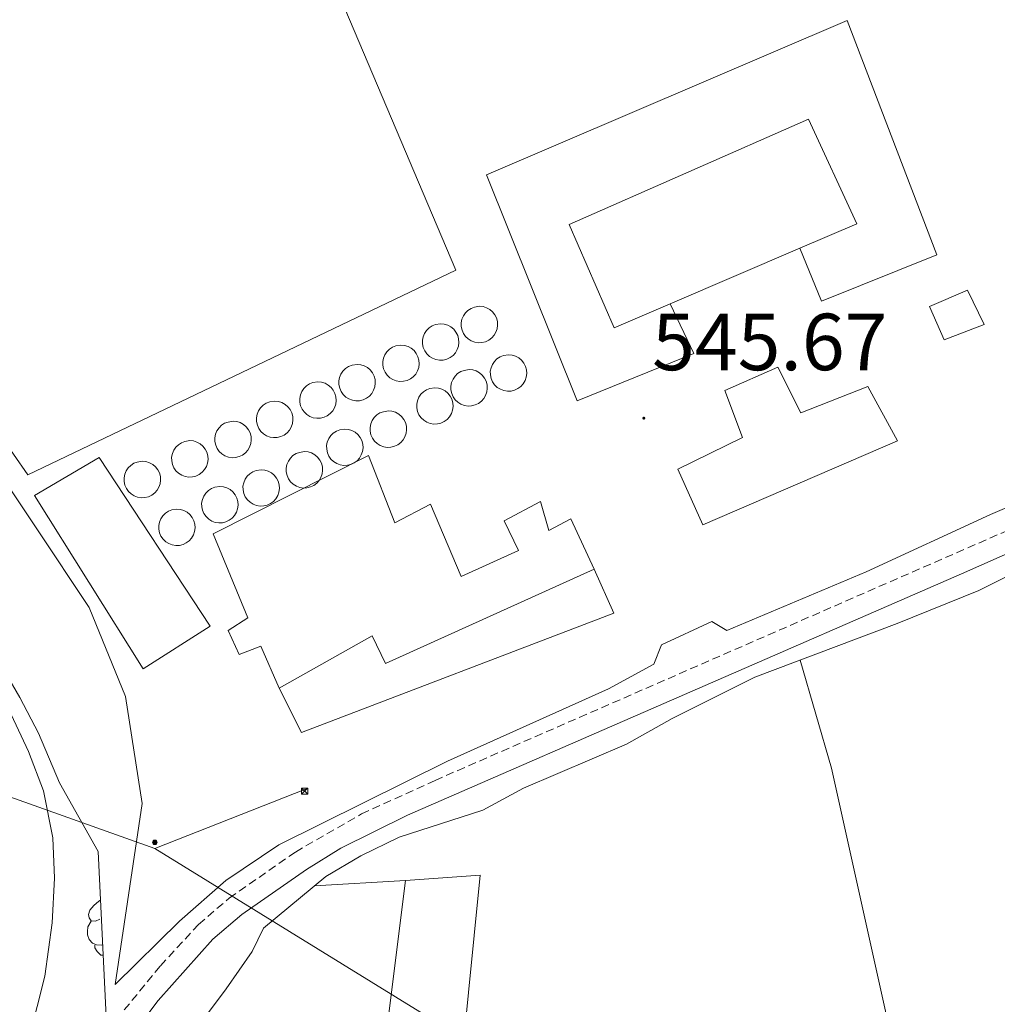
# Model space of a CAD drawing. Units: metres. Extents: x 552022 to 556501, y 4723609 to 4726614.
# Drawn here: x 554008 to 554130, y 4724664 to 4724786 of the extents above; entities that cross this region are included whole.
import ezdxf
from ezdxf.enums import TextEntityAlignment as Align

# ---------------------------------------------------------------- set-up
doc = ezdxf.new("R2010")
doc.units = ezdxf.units.M
doc.header["$MEASUREMENT"] = 0
doc.linetypes.add('TRAZOSX2', pattern=[1.5, 1, -0.5])
for name, color, linetype, lineweight in [('Carátula', 7, 'Continuous', 5), ('Level 15', 1, 'Continuous', 0), ('Level 16', 1, 'Continuous', 0), ('Level 20', 19, 'Continuous', 0), ('Level 21', 19, 'Continuous', 0), ('Level 32', 19, 'Continuous', 0), ('Level 35', 92, 'TRAZOSX2', 0), ('Level 36', 19, 'Continuous', 40), ('Level 41', 19, 'Continuous', 0), ('Level 5', 36, 'Continuous', 0), ('Level 52', 1, 'Continuous', 13), ('Level 7', 19, 'Continuous', 0)]:
    doc.layers.add(name, color=color, linetype=linetype, lineweight=lineweight)
doc.styles.add('Arial', font='ARIAL.TTF', dxfattribs={"height": 0.2})

# ---------------------------------------------------------------- blocks, each defined once
blk = doc.blocks.new('5PATER')
at = {"layer": 'Carátula', "linetype": 'Continuous', "lineweight": 5}
h = blk.add_hatch(color=250, dxfattribs=at)
edge = h.paths.add_edge_path()
edge.add_ellipse((0, 0), major_axis=(-1.33, -1.34), ratio=0.999422, start_angle=0, end_angle=360)
blk = doc.blocks.new('5TME')
at = {"layer": 'Carátula', "color": 250, "linetype": 'Continuous', "lineweight": 5}
for p, q in [((3.7, 3.8), (-3.7, -3.8)), ((-3.7, 3.7), (3.8, -3.8))]:
    blk.add_line(p, q, dxfattribs=at)
at = {"layer": 'Carátula', "color": 250, "linetype": 'Continuous', "lineweight": 5, "flags": 128}
blk.add_lwpolyline([(-3.7, -3.8), (3.8, -3.8), (3.8, 3.7), (-3.7, 3.7), (-3.7, -3.8)], dxfattribs=at)
blk = doc.blocks.new('5PELE')
at = {"layer": 'Carátula', "linetype": 'Continuous', "lineweight": 5}
h = blk.add_hatch(color=9, dxfattribs=at)
edge = h.paths.add_edge_path()
edge.add_arc((0, 0), 2.85, 359.999, 719.999)
at = {"layer": 'Carátula', "color": 252, "linetype": 'Continuous', "lineweight": 5}
blk.add_circle((0, 0, 0), 2.85, dxfattribs=at)

msp = doc.modelspace()

# ---------------------------------------------------------------- linework, layer by layer
at = {"layer": 'Level 15', "color": 5, "linetype": 'Continuous', "lineweight": 0}
for points in [[(554062.54, 4724754.94, 545.46), (554009.5, 4724729.58, 545.52), (554000.58, 4724742.38, 545.73), (553987.5, 4724785.1, 546.03), (554039.06, 4724810.3, 545.7), (554062.54, 4724754.94, 545.46)], [(554065.45, 4724750.47, 545.4), (554065.9, 4724750.43, 545.4), (554066.33, 4724750.3, 545.4), (554066.73, 4724750.08, 545.4), (554067.07, 4724749.79, 545.4), (554067.35, 4724749.43, 545.4), (554067.56, 4724749.03, 545.4), (554067.68, 4724748.6, 545.4), (554067.71, 4724748.15, 545.4), (554067.65, 4724747.7, 545.4), (554067.5, 4724747.27, 545.4), (554067.28, 4724746.88, 545.4), (554066.98, 4724746.55, 545.4), (554066.62, 4724746.28, 545.4), (554066.21, 4724746.09, 545.4), (554065.77, 4724745.98, 545.4), (554065.32, 4724745.96, 545.4), (554064.87, 4724746.03, 545.4), (554064.45, 4724746.19, 545.4), (554064.07, 4724746.43, 545.4), (554063.74, 4724746.74, 545.4), (554063.48, 4724747.11, 545.4), (554063.3, 4724747.52, 545.4), (554063.21, 4724747.97, 545.4), (554063.2, 4724748.42, 545.4), (554063.29, 4724748.86, 545.4), (554063.46, 4724749.28, 545.4), (554063.71, 4724749.65, 545.4), (554064.03, 4724749.97, 545.4), (554064.41, 4724750.22, 545.4), (554064.83, 4724750.38, 545.4), (554065.45, 4724750.47, 545.4)], [(554060.65, 4724748.31, 545.4), (554061.1, 4724748.27, 545.4), (554061.53, 4724748.14, 545.4), (554061.93, 4724747.92, 545.4), (554062.27, 4724747.63, 545.4), (554062.55, 4724747.27, 545.4), (554062.76, 4724746.87, 545.4), (554062.88, 4724746.44, 545.4), (554062.91, 4724745.99, 545.4), (554062.85, 4724745.54, 545.4), (554062.7, 4724745.11, 545.4), (554062.48, 4724744.72, 545.4), (554062.18, 4724744.39, 545.4), (554061.82, 4724744.12, 545.4), (554061.41, 4724743.93, 545.4), (554060.97, 4724743.82, 545.4), (554060.52, 4724743.8, 545.4), (554060.07, 4724743.87, 545.4), (554059.65, 4724744.03, 545.4), (554059.27, 4724744.27, 545.4), (554058.94, 4724744.58, 545.4), (554058.68, 4724744.95, 545.4), (554058.5, 4724745.36, 545.4), (554058.41, 4724745.81, 545.4), (554058.4, 4724746.26, 545.4), (554058.49, 4724746.7, 545.4), (554058.66, 4724747.12, 545.4), (554058.91, 4724747.49, 545.4), (554059.23, 4724747.81, 545.4), (554059.61, 4724748.06, 545.4), (554060.03, 4724748.22, 545.4), (554060.65, 4724748.31, 545.4)], [(554055.73, 4724745.67, 545.4), (554056.18, 4724745.63, 545.4), (554056.61, 4724745.5, 545.4), (554057.01, 4724745.28, 545.4), (554057.35, 4724744.99, 545.4), (554057.63, 4724744.63, 545.4), (554057.84, 4724744.23, 545.4), (554057.96, 4724743.8, 545.4), (554057.99, 4724743.35, 545.4), (554057.93, 4724742.9, 545.4), (554057.78, 4724742.47, 545.4), (554057.56, 4724742.08, 545.4), (554057.26, 4724741.75, 545.4), (554056.9, 4724741.48, 545.4), (554056.49, 4724741.29, 545.4), (554056.05, 4724741.18, 545.4), (554055.6, 4724741.16, 545.4), (554055.15, 4724741.23, 545.4), (554054.73, 4724741.39, 545.4), (554054.35, 4724741.63, 545.4), (554054.02, 4724741.94, 545.4), (554053.76, 4724742.31, 545.4), (554053.58, 4724742.72, 545.4), (554053.49, 4724743.17, 545.4), (554053.48, 4724743.62, 545.4), (554053.57, 4724744.06, 545.4), (554053.74, 4724744.48, 545.4), (554053.99, 4724744.85, 545.4), (554054.31, 4724745.17, 545.4), (554054.69, 4724745.42, 545.4), (554055.11, 4724745.58, 545.4), (554055.73, 4724745.67, 545.4)], [(554069.05, 4724744.47, 545.4), (554069.5, 4724744.43, 545.4), (554069.93, 4724744.3, 545.4), (554070.33, 4724744.08, 545.4), (554070.67, 4724743.79, 545.4), (554070.95, 4724743.43, 545.4), (554071.16, 4724743.03, 545.4), (554071.28, 4724742.6, 545.4), (554071.31, 4724742.15, 545.4), (554071.25, 4724741.7, 545.4), (554071.1, 4724741.27, 545.4), (554070.88, 4724740.88, 545.4), (554070.58, 4724740.55, 545.4), (554070.22, 4724740.28, 545.4), (554069.81, 4724740.09, 545.4), (554069.37, 4724739.98, 545.4), (554068.92, 4724739.96, 545.4), (554068.47, 4724740.03, 545.4), (554068.05, 4724740.19, 545.4), (554067.67, 4724740.43, 545.4), (554067.34, 4724740.74, 545.4), (554067.08, 4724741.11, 545.4), (554066.9, 4724741.52, 545.4), (554066.81, 4724741.97, 545.4), (554066.8, 4724742.42, 545.4), (554066.89, 4724742.86, 545.4), (554067.06, 4724743.28, 545.4), (554067.31, 4724743.65, 545.4), (554067.63, 4724743.97, 545.4), (554068.01, 4724744.22, 545.4), (554068.43, 4724744.38, 545.4), (554069.05, 4724744.47, 545.4)], [(554050.29, 4724743.27, 545.4), (554050.74, 4724743.23, 545.4), (554051.17, 4724743.1, 545.4), (554051.57, 4724742.88, 545.4), (554051.91, 4724742.59, 545.4), (554052.19, 4724742.23, 545.4), (554052.4, 4724741.83, 545.4), (554052.52, 4724741.4, 545.4), (554052.55, 4724740.95, 545.4), (554052.49, 4724740.5, 545.4), (554052.34, 4724740.07, 545.4), (554052.12, 4724739.68, 545.4), (554051.82, 4724739.35, 545.4), (554051.45, 4724739.08, 545.4), (554051.05, 4724738.89, 545.4), (554050.61, 4724738.78, 545.4), (554050.16, 4724738.76, 545.4), (554049.71, 4724738.83, 545.4), (554049.29, 4724738.99, 545.4), (554048.91, 4724739.23, 545.4), (554048.58, 4724739.54, 545.4), (554048.32, 4724739.91, 545.4), (554048.14, 4724740.32, 545.4), (554048.05, 4724740.77, 545.4), (554048.04, 4724741.22, 545.4), (554048.13, 4724741.66, 545.4), (554048.3, 4724742.08, 545.4), (554048.55, 4724742.45, 545.4), (554048.87, 4724742.77, 545.4), (554049.25, 4724743.02, 545.4), (554049.67, 4724743.18, 545.4), (554050.29, 4724743.27, 545.4)], [(554064.17, 4724742.63, 545.4), (554064.62, 4724742.59, 545.4), (554065.05, 4724742.46, 545.4), (554065.45, 4724742.24, 545.4), (554065.79, 4724741.95, 545.4), (554066.07, 4724741.59, 545.4), (554066.28, 4724741.19, 545.4), (554066.4, 4724740.76, 545.4), (554066.43, 4724740.31, 545.4), (554066.37, 4724739.86, 545.4), (554066.22, 4724739.43, 545.4), (554066, 4724739.04, 545.4), (554065.7, 4724738.71, 545.4), (554065.34, 4724738.44, 545.4), (554064.93, 4724738.25, 545.4), (554064.49, 4724738.14, 545.4), (554064.04, 4724738.12, 545.4), (554063.59, 4724738.19, 545.4), (554063.17, 4724738.35, 545.4), (554062.79, 4724738.59, 545.4), (554062.46, 4724738.9, 545.4), (554062.2, 4724739.27, 545.4), (554062.02, 4724739.68, 545.4), (554061.93, 4724740.13, 545.4), (554061.92, 4724740.58, 545.4), (554062.01, 4724741.02, 545.4), (554062.18, 4724741.44, 545.4), (554062.43, 4724741.81, 545.4), (554062.75, 4724742.13, 545.4), (554063.13, 4724742.38, 545.4), (554063.55, 4724742.54, 545.4), (554064.17, 4724742.63, 545.4)], [(554045.45, 4724741.11, 545.4), (554045.9, 4724741.07, 545.4), (554046.33, 4724740.94, 545.4), (554046.73, 4724740.72, 545.4), (554047.07, 4724740.43, 545.4), (554047.35, 4724740.07, 545.4), (554047.56, 4724739.67, 545.4), (554047.68, 4724739.24, 545.4), (554047.71, 4724738.79, 545.4), (554047.65, 4724738.34, 545.4), (554047.5, 4724737.91, 545.4), (554047.28, 4724737.52, 545.4), (554046.98, 4724737.19, 545.4), (554046.61, 4724736.92, 545.4), (554046.21, 4724736.73, 545.4), (554045.77, 4724736.62, 545.4), (554045.32, 4724736.6, 545.4), (554044.87, 4724736.67, 545.4), (554044.45, 4724736.83, 545.4), (554044.07, 4724737.07, 545.4), (554043.74, 4724737.38, 545.4), (554043.48, 4724737.75, 545.4), (554043.3, 4724738.16, 545.4), (554043.21, 4724738.61, 545.4), (554043.2, 4724739.06, 545.4), (554043.29, 4724739.5, 545.4), (554043.46, 4724739.92, 545.4), (554043.71, 4724740.29, 545.4), (554044.03, 4724740.61, 545.4), (554044.41, 4724740.86, 545.4), (554044.83, 4724741.02, 545.4), (554045.45, 4724741.11, 545.4)], [(554059.93, 4724740.39, 545.4), (554060.38, 4724740.35, 545.4), (554060.81, 4724740.22, 545.4), (554061.21, 4724740, 545.4), (554061.55, 4724739.71, 545.4), (554061.83, 4724739.35, 545.4), (554062.04, 4724738.95, 545.4), (554062.16, 4724738.52, 545.4), (554062.19, 4724738.07, 545.4), (554062.13, 4724737.62, 545.4), (554061.98, 4724737.19, 545.4), (554061.76, 4724736.8, 545.4), (554061.46, 4724736.47, 545.4), (554061.1, 4724736.2, 545.4), (554060.69, 4724736.01, 545.4), (554060.25, 4724735.9, 545.4), (554059.8, 4724735.88, 545.4), (554059.35, 4724735.95, 545.4), (554058.93, 4724736.11, 545.4), (554058.55, 4724736.35, 545.4), (554058.22, 4724736.66, 545.4), (554057.96, 4724737.03, 545.4), (554057.78, 4724737.44, 545.4), (554057.69, 4724737.89, 545.4), (554057.68, 4724738.34, 545.4), (554057.77, 4724738.78, 545.4), (554057.94, 4724739.2, 545.4), (554058.19, 4724739.57, 545.4), (554058.51, 4724739.89, 545.4), (554058.89, 4724740.14, 545.4), (554059.31, 4724740.3, 545.4), (554059.93, 4724740.39, 545.4)], [(554040.09, 4724738.71, 545.4), (554040.54, 4724738.67, 545.4), (554040.97, 4724738.54, 545.4), (554041.37, 4724738.32, 545.4), (554041.71, 4724738.03, 545.4), (554041.99, 4724737.67, 545.4), (554042.2, 4724737.27, 545.4), (554042.32, 4724736.84, 545.4), (554042.35, 4724736.39, 545.4), (554042.29, 4724735.94, 545.4), (554042.14, 4724735.51, 545.4), (554041.92, 4724735.12, 545.4), (554041.62, 4724734.79, 545.4), (554041.25, 4724734.52, 545.4), (554040.85, 4724734.33, 545.4), (554040.41, 4724734.22, 545.4), (554039.96, 4724734.2, 545.4), (554039.51, 4724734.27, 545.4), (554039.09, 4724734.43, 545.4), (554038.71, 4724734.67, 545.4), (554038.38, 4724734.98, 545.4), (554038.12, 4724735.35, 545.4), (554037.94, 4724735.76, 545.4), (554037.85, 4724736.21, 545.4), (554037.84, 4724736.66, 545.4), (554037.93, 4724737.1, 545.4), (554038.1, 4724737.52, 545.4), (554038.35, 4724737.89, 545.4), (554038.67, 4724738.21, 545.4), (554039.05, 4724738.46, 545.4), (554039.47, 4724738.62, 545.4), (554040.09, 4724738.71, 545.4)], [(554054.17, 4724737.51, 545.4), (554054.62, 4724737.47, 545.4), (554055.05, 4724737.34, 545.4), (554055.45, 4724737.12, 545.4), (554055.79, 4724736.83, 545.4), (554056.07, 4724736.47, 545.4), (554056.28, 4724736.07, 545.4), (554056.4, 4724735.64, 545.4), (554056.43, 4724735.19, 545.4), (554056.37, 4724734.74, 545.4), (554056.22, 4724734.31, 545.4), (554056, 4724733.92, 545.4), (554055.7, 4724733.59, 545.4), (554055.33, 4724733.32, 545.4), (554054.93, 4724733.13, 545.4), (554054.49, 4724733.02, 545.4), (554054.04, 4724733, 545.4), (554053.59, 4724733.07, 545.4), (554053.17, 4724733.23, 545.4), (554052.79, 4724733.47, 545.4), (554052.46, 4724733.78, 545.4), (554052.2, 4724734.15, 545.4), (554052.02, 4724734.56, 545.4), (554051.93, 4724735.01, 545.4), (554051.92, 4724735.46, 545.4), (554052.01, 4724735.9, 545.4), (554052.18, 4724736.32, 545.4), (554052.43, 4724736.69, 545.4), (554052.75, 4724737.01, 545.4), (554053.13, 4724737.26, 545.4), (554053.55, 4724737.42, 545.4), (554054.17, 4724737.51, 545.4)], [(554034.93, 4724736.23, 545.4), (554035.38, 4724736.19, 545.4), (554035.81, 4724736.06, 545.4), (554036.21, 4724735.84, 545.4), (554036.55, 4724735.55, 545.4), (554036.83, 4724735.19, 545.4), (554037.04, 4724734.79, 545.4), (554037.16, 4724734.36, 545.4), (554037.19, 4724733.91, 545.4), (554037.13, 4724733.46, 545.4), (554036.98, 4724733.03, 545.4), (554036.76, 4724732.64, 545.4), (554036.46, 4724732.31, 545.4), (554036.09, 4724732.04, 545.4), (554035.69, 4724731.85, 545.4), (554035.25, 4724731.74, 545.4), (554034.8, 4724731.72, 545.4), (554034.35, 4724731.79, 545.4), (554033.93, 4724731.95, 545.4), (554033.55, 4724732.19, 545.4), (554033.22, 4724732.5, 545.4), (554032.96, 4724732.87, 545.4), (554032.78, 4724733.28, 545.4), (554032.69, 4724733.73, 545.4), (554032.68, 4724734.18, 545.4), (554032.77, 4724734.62, 545.4), (554032.94, 4724735.04, 545.4), (554033.19, 4724735.41, 545.4), (554033.51, 4724735.73, 545.4), (554033.89, 4724735.98, 545.4), (554034.31, 4724736.14, 545.4), (554034.93, 4724736.23, 545.4)], [(554048.77, 4724735.27, 545.4), (554049.22, 4724735.23, 545.4), (554049.65, 4724735.1, 545.4), (554050.05, 4724734.88, 545.4), (554050.39, 4724734.59, 545.4), (554050.67, 4724734.23, 545.4), (554050.88, 4724733.83, 545.4), (554051, 4724733.4, 545.4), (554051.03, 4724732.95, 545.4), (554050.97, 4724732.5, 545.4), (554050.82, 4724732.07, 545.4), (554050.6, 4724731.68, 545.4), (554050.3, 4724731.35, 545.4), (554049.93, 4724731.08, 545.4), (554049.53, 4724730.89, 545.4), (554049.09, 4724730.78, 545.4), (554048.64, 4724730.76, 545.4), (554048.19, 4724730.83, 545.4), (554047.77, 4724730.99, 545.4), (554047.39, 4724731.23, 545.4), (554047.06, 4724731.54, 545.4), (554046.8, 4724731.91, 545.4), (554046.62, 4724732.32, 545.4), (554046.53, 4724732.77, 545.4), (554046.52, 4724733.22, 545.4), (554046.61, 4724733.66, 545.4), (554046.78, 4724734.08, 545.4), (554047.03, 4724734.45, 545.4), (554047.35, 4724734.77, 545.4), (554047.73, 4724735.02, 545.4), (554048.15, 4724735.18, 545.4), (554048.77, 4724735.27, 545.4)], [(554029.57, 4724733.83, 545.4), (554030.02, 4724733.79, 545.4), (554030.45, 4724733.66, 545.4), (554030.85, 4724733.44, 545.4), (554031.19, 4724733.15, 545.4), (554031.47, 4724732.79, 545.4), (554031.68, 4724732.39, 545.4), (554031.8, 4724731.96, 545.4), (554031.83, 4724731.51, 545.4), (554031.77, 4724731.06, 545.4), (554031.62, 4724730.63, 545.4), (554031.4, 4724730.24, 545.4), (554031.1, 4724729.91, 545.4), (554030.73, 4724729.64, 545.4), (554030.33, 4724729.45, 545.4), (554029.89, 4724729.34, 545.4), (554029.44, 4724729.32, 545.4), (554028.99, 4724729.39, 545.4), (554028.57, 4724729.55, 545.4), (554028.19, 4724729.79, 545.4), (554027.86, 4724730.1, 545.4), (554027.6, 4724730.47, 545.4), (554027.42, 4724730.88, 545.4), (554027.33, 4724731.33, 545.4), (554027.32, 4724731.78, 545.4), (554027.41, 4724732.22, 545.4), (554027.58, 4724732.64, 545.4), (554027.83, 4724733.01, 545.4), (554028.15, 4724733.33, 545.4), (554028.53, 4724733.58, 545.4), (554028.95, 4724733.74, 545.4), (554029.57, 4724733.83, 545.4)], [(554043.77, 4724732.47, 545.4), (554044.22, 4724732.43, 545.4), (554044.65, 4724732.3, 545.4), (554045.05, 4724732.08, 545.4), (554045.39, 4724731.79, 545.4), (554045.67, 4724731.43, 545.4), (554045.88, 4724731.03, 545.4), (554046, 4724730.6, 545.4), (554046.03, 4724730.15, 545.4), (554045.97, 4724729.7, 545.4), (554045.82, 4724729.27, 545.4), (554045.6, 4724728.88, 545.4), (554045.3, 4724728.55, 545.4), (554044.93, 4724728.28, 545.4), (554044.53, 4724728.09, 545.4), (554044.09, 4724727.98, 545.4), (554043.64, 4724727.96, 545.4), (554043.19, 4724728.03, 545.4), (554042.77, 4724728.19, 545.4), (554042.39, 4724728.43, 545.4), (554042.06, 4724728.74, 545.4), (554041.8, 4724729.11, 545.4), (554041.62, 4724729.52, 545.4), (554041.53, 4724729.97, 545.4), (554041.52, 4724730.42, 545.4), (554041.61, 4724730.86, 545.4), (554041.78, 4724731.28, 545.4), (554042.03, 4724731.65, 545.4), (554042.35, 4724731.97, 545.4), (554042.73, 4724732.22, 545.4), (554043.15, 4724732.38, 545.4), (554043.77, 4724732.47, 545.4)], [(554023.69, 4724731.27, 545.49), (554024.14, 4724731.23, 545.49), (554024.57, 4724731.1, 545.49), (554024.97, 4724730.88, 545.49), (554025.31, 4724730.59, 545.49), (554025.59, 4724730.23, 545.49), (554025.8, 4724729.83, 545.49), (554025.92, 4724729.4, 545.49), (554025.95, 4724728.95, 545.49), (554025.89, 4724728.5, 545.49), (554025.74, 4724728.07, 545.49), (554025.52, 4724727.68, 545.49), (554025.22, 4724727.35, 545.49), (554024.85, 4724727.08, 545.49), (554024.45, 4724726.89, 545.49), (554024.01, 4724726.78, 545.49), (554023.56, 4724726.76, 545.49), (554023.11, 4724726.83, 545.49), (554022.69, 4724726.99, 545.49), (554022.31, 4724727.23, 545.49), (554021.98, 4724727.54, 545.49), (554021.72, 4724727.91, 545.49), (554021.54, 4724728.32, 545.49), (554021.45, 4724728.77, 545.49), (554021.44, 4724729.22, 545.49), (554021.53, 4724729.66, 545.49), (554021.7, 4724730.08, 545.49), (554021.95, 4724730.45, 545.49), (554022.27, 4724730.77, 545.49), (554022.65, 4724731.02, 545.49), (554023.07, 4724731.18, 545.49), (554023.69, 4724731.27, 545.49)], [(554038.41, 4724730.23, 545.4), (554038.86, 4724730.19, 545.4), (554039.29, 4724730.06, 545.4), (554039.69, 4724729.84, 545.4), (554040.03, 4724729.55, 545.4), (554040.31, 4724729.19, 545.4), (554040.52, 4724728.79, 545.4), (554040.64, 4724728.36, 545.4), (554040.67, 4724727.91, 545.4), (554040.61, 4724727.46, 545.4), (554040.46, 4724727.03, 545.4), (554040.24, 4724726.64, 545.4), (554039.94, 4724726.31, 545.4), (554039.57, 4724726.04, 545.4), (554039.17, 4724725.85, 545.4), (554038.73, 4724725.74, 545.4), (554038.28, 4724725.72, 545.4), (554037.83, 4724725.79, 545.4), (554037.41, 4724725.95, 545.4), (554037.03, 4724726.19, 545.4), (554036.7, 4724726.5, 545.4), (554036.44, 4724726.87, 545.4), (554036.26, 4724727.28, 545.4), (554036.17, 4724727.73, 545.4), (554036.16, 4724728.18, 545.4), (554036.25, 4724728.62, 545.4), (554036.42, 4724729.04, 545.4), (554036.67, 4724729.41, 545.4), (554036.99, 4724729.73, 545.4), (554037.37, 4724729.98, 545.4), (554037.79, 4724730.14, 545.4), (554038.41, 4724730.23, 545.4)], [(554033.29, 4724728.15, 545.4), (554033.74, 4724728.11, 545.4), (554034.17, 4724727.98, 545.4), (554034.57, 4724727.76, 545.4), (554034.91, 4724727.47, 545.4), (554035.19, 4724727.11, 545.4), (554035.4, 4724726.71, 545.4), (554035.52, 4724726.28, 545.4), (554035.55, 4724725.83, 545.4), (554035.49, 4724725.38, 545.4), (554035.34, 4724724.95, 545.4), (554035.12, 4724724.56, 545.4), (554034.82, 4724724.23, 545.4), (554034.45, 4724723.96, 545.4), (554034.05, 4724723.77, 545.4), (554033.61, 4724723.66, 545.4), (554033.16, 4724723.64, 545.4), (554032.71, 4724723.71, 545.4), (554032.29, 4724723.87, 545.4), (554031.91, 4724724.11, 545.4), (554031.58, 4724724.42, 545.4), (554031.32, 4724724.79, 545.4), (554031.14, 4724725.2, 545.4), (554031.05, 4724725.65, 545.4), (554031.04, 4724726.1, 545.4), (554031.13, 4724726.54, 545.4), (554031.3, 4724726.96, 545.4), (554031.55, 4724727.33, 545.4), (554031.87, 4724727.65, 545.4), (554032.25, 4724727.9, 545.4), (554032.67, 4724728.06, 545.4), (554033.29, 4724728.15, 545.4)], [(554027.97, 4724725.35, 545.4), (554028.42, 4724725.31, 545.4), (554028.85, 4724725.18, 545.4), (554029.25, 4724724.96, 545.4), (554029.59, 4724724.67, 545.4), (554029.87, 4724724.31, 545.4), (554030.08, 4724723.91, 545.4), (554030.2, 4724723.48, 545.4), (554030.23, 4724723.03, 545.4), (554030.17, 4724722.58, 545.4), (554030.02, 4724722.15, 545.4), (554029.8, 4724721.76, 545.4), (554029.5, 4724721.43, 545.4), (554029.13, 4724721.16, 545.4), (554028.73, 4724720.97, 545.4), (554028.29, 4724720.86, 545.4), (554027.84, 4724720.84, 545.4), (554027.39, 4724720.91, 545.4), (554026.97, 4724721.07, 545.4), (554026.59, 4724721.31, 545.4), (554026.26, 4724721.62, 545.4), (554026, 4724721.99, 545.4), (554025.82, 4724722.4, 545.4), (554025.73, 4724722.85, 545.4), (554025.72, 4724723.3, 545.4), (554025.81, 4724723.74, 545.4), (554025.98, 4724724.16, 545.4), (554026.23, 4724724.53, 545.4), (554026.55, 4724724.85, 545.4), (554026.93, 4724725.1, 545.4), (554027.35, 4724725.26, 545.4), (554027.97, 4724725.35, 545.4)]]:
    msp.add_polyline3d(points, dxfattribs=at)
at = {"layer": 'Level 15', "linetype": 'Continuous', "lineweight": 13}
for points in [[(554112.22, 4724760.7, 549.64), (554105.14, 4724757.66, 549.63), (554089.09, 4724750.79, 549.62), (554082.14, 4724747.82, 549.61), (554076.58, 4724760.62, 549.61), (554106.22, 4724773.66, 549.67), (554112.22, 4724760.7, 549.64)], [(554123.02, 4724746.3, 548.56), (554121.22, 4724750.46, 548.47), (554125.94, 4724752.46, 548.47), (554127.98, 4724748.22, 548.47), (554123.02, 4724746.3, 548.56)], [(554093.14, 4724723.42, 548.74), (554090.02, 4724730.3, 548.71), (554098.06, 4724734.22, 548.74), (554095.86, 4724740.06, 548.74), (554102.42, 4724742.94, 548.74), (554105.26, 4724737.26, 548.74), (554113.58, 4724740.54, 548.74), (554117.26, 4724733.82, 548.74), (554093.14, 4724723.42, 548.74)], [(554053.82, 4724706.22, 549.85), (554052.18, 4724709.66, 550.57), (554040.66, 4724703.18, 547.42), (554038.38, 4724708.38, 548.71), (554035.7, 4724707.34, 547.54), (554034.34, 4724710.3, 547.48), (554036.78, 4724711.9, 548.17), (554032.46, 4724722.3, 549.13), (554051.7, 4724731.98, 549.16), (554054.98, 4724723.66, 547.81), (554059.38, 4724725.98, 547.78), (554063.18, 4724717.02, 550.03), (554070.3, 4724720.22, 549.79), (554068.5, 4724723.9, 547.9), (554073.02, 4724726.3, 547.9), (554074.06, 4724722.7, 549.67), (554076.78, 4724724.14, 549.7), (554079.66, 4724717.9, 549.76), (554053.82, 4724706.22, 549.85)], [(554032.1, 4724710.86, 547.54), (554023.78, 4724705.58, 549.73), (554010.34, 4724727.02, 549.43), (554018.34, 4724731.74, 548.05), (554032.1, 4724710.86, 547.54)]]:
    msp.add_polyline3d(points, dxfattribs=at)
at = {"layer": 'Level 16', "color": 1, "linetype": 'Continuous', "lineweight": 13, "ltscale": 0.5}
msp.add_polyline3d([(554089.09, 4724750.79, 546.67), (554092.02, 4724744.62, 546.64), (554077.58, 4724738.78, 546.94), (554066.34, 4724766.78, 546.85), (554111.02, 4724785.9, 546.31), (554122.14, 4724756.86, 546.37), (554107.82, 4724751.1, 546.58), (554105.14, 4724757.66, 546.64)], dxfattribs=at)
at = {"layer": 'Level 20', "color": 19, "linetype": 'Continuous', "lineweight": 0, "ltscale": 0.5}
for points in [[(554161.5, 4724738.62, 546.04), (554128.78, 4724724.7, 546.13), (554113.38, 4724717.58, 546.16), (554096.1, 4724710.3, 546.31), (554094.26, 4724711.42, 546.31), (554088.02, 4724708.54, 546.34), (554087.06, 4724706.14, 546.34), (554081.46, 4724703.1, 546.31), (554061.5, 4724694.14, 546.4), (554040.62, 4724683.74, 546.61), (554034.02, 4724679.34, 546.7), (554028.3, 4724674.3, 546.76), (554020.34, 4724666.46, 546.82), (554023.66, 4724688.86, 546.97), (554021.62, 4724702.14, 546.97), (554017.1, 4724713.18, 547.06), (553997.62, 4724742.38, 547.21), (553983.26, 4724788.46, 547.15)], [(554079.66, 4724717.9, 549.76), (554082.1, 4724712.46, 548.38), (554043.42, 4724697.66, 548.29), (554040.66, 4724703.18, 547.42)]]:
    msp.add_polyline3d(points, dxfattribs=at)
at = {"layer": 'Level 21', "color": 19, "linetype": 'TRAZOSX2', "lineweight": 0}
msp.add_polyline3d([(553930.64, 4724614.88, 547.78), (553962.05, 4724613.37, 547.66), (553978.26, 4724613.66, 547.56), (553986.74, 4724622.54, 547.47), (554001.98, 4724634.86, 547.38), (554005.12, 4724638.75, 547.36), (554016.86, 4724657.08, 547.28), (554020.5, 4724662.14, 547.23), (554025.94, 4724668.78, 547.23), (554030.66, 4724673.9, 547.17), (554034.45, 4724677.16, 547.15), (554042.66, 4724682.87, 547.06), (554050.86, 4724687.58, 546.87), (554059.96, 4724691.74, 546.84), (554146.37, 4724729.46, 546.1), (554166.82, 4724738.54, 545.67), (554167.85, 4724736.22, 545.67)], dxfattribs=at)
at = {"layer": 'Level 21', "color": 19, "linetype": 'Continuous', "lineweight": 0}
msp.add_polyline3d([(554167.85, 4724736.22, 545.67), (554125.18, 4724717.35, 546.45), (554056.55, 4724687.43, 546.85), (554048.29, 4724683.33, 546.95), (554044.02, 4724680.72, 547.06), (554036.01, 4724675.14, 547.15), (554032.42, 4724672.07, 547.17), (554025.64, 4724664.49, 547.23), (554018.96, 4724655.65, 547.28), (554007.18, 4724637.26, 547.36), (554003.78, 4724633.05, 547.38), (554000.25, 4724629.93, 547.4), (553992.18, 4724623.99, 547.44), (553988.46, 4724620.66, 547.47), (553984.94, 4724613.78, 547.66)], dxfattribs=at)
at = {"layer": 'Level 32', "color": 6, "linetype": 'Continuous', "lineweight": 0, "ltscale": 0.5}
for points in [[(553680.61, 4724779.28, 547.56), (553793.03, 4724749.12, 547.07), (553940.14, 4724713.62, 546.32), (554025.24, 4724683.3, 546.23)], [(554025.24, 4724683.3, 546.23), (554043.89, 4724690.67, 546.79)], [(554025.24, 4724683.3, 546.23), (554165.3, 4724596.98, 547.16), (554304.4, 4724490.47, 568.84)]]:
    msp.add_polyline3d(points, dxfattribs=at)
at = {"layer": 'Level 35', "color": 92, "linetype": 'Continuous', "lineweight": 0, "ltscale": 0.5}
msp.add_polyline3d([(553999.73, 4724717.12, 549.66), (554008.5, 4724702, 549.69), (554010.82, 4724697.58, 549.69), (554013.42, 4724691.42, 549.69), (554018.22, 4724682.94, 549.69), (554019.22, 4724662.49, 549.72)], dxfattribs=at)
at = {"layer": 'Level 36', "color": 92, "linetype": 'Continuous', "lineweight": 0}
for points in [[(554030.59, 4724620, 546.45), (554018.14, 4724621.34, 546.4), (554020.74, 4724641.9, 546.49), (554023.98, 4724652.46, 546.46), (554034.06, 4724665.9, 546.49), (554037.3, 4724670.54, 546.52), (554038.7, 4724673.42, 546.61), (554046.42, 4724679.82, 546.64), (554050.74, 4724682.38, 546.4), (554055.5, 4724684.7, 546.4), (554065.86, 4724688.06, 546.4), (554070.9, 4724690.78, 546.43), (554083.66, 4724696.22, 546.4), (554089.34, 4724699.42, 546.28), (554099.58, 4724704.54, 546.16), (554117.22, 4724711.18, 545.74), (554127.34, 4724715.26, 545.74), (554143.7, 4724723.42, 545.71)], [(554124.16, 4724629.23, 546.24), (554116.5, 4724659.82, 546.34), (554109.06, 4724693.26, 546.19), (554105.2, 4724706.65, 546.02)], [(554061.79, 4724623.53, 546.34), (554063.34, 4724657.98, 546.49), (554065.54, 4724679.98, 546.64), (554056.3, 4724679.34, 546.57)], [(554045.04, 4724678.67, 546.63), (554056.3, 4724679.34, 546.57), (554049.21, 4724622.62, 546.39)], [(554018.42, 4724674.56, 0.01), (554017.89, 4724674.29, 0.01), (554017.36, 4724674.35, 0.01), (554017.1, 4724674.72, 0.01), (554017.04, 4724675.14, 0.01), (554017.2, 4724675.66, 0.01), (554017.68, 4724676.26, 0.01), (554018.32, 4724676.79, 0.01), (554018.51, 4724676.91, 0.01)], [(554018.78, 4724671.39, 0.01), (554018.58, 4724671.32, 0.01), (554018, 4724671.38, 0.01), (554017.52, 4724671.59, 0.01), (554017.1, 4724672.01, 0.01), (554016.88, 4724672.6, 0.01), (554016.88, 4724673.02, 0.01), (554016.94, 4724673.6, 0.01), (554017.36, 4724674.29, 0.01)], [(554018.85, 4724670.1, 0.01), (554018.53, 4724670.1, 0.01), (554018.11, 4724670.53, 0.01), (554017.79, 4724671, 0.01), (554017.79, 4724671.32, 0.01)]]:
    msp.add_polyline3d(points, dxfattribs=at)
at = {"layer": 'Level 5', "color": 36, "linetype": 'Continuous', "lineweight": 0}
msp.add_polyline3d([(554008.82, 4724656.38, 545.01), (554011.62, 4724667.5, 545.01), (554012.5, 4724674.1, 545.01), (554012.79, 4724679.62, 545.01), (554012.62, 4724684.62, 545.01), (554011.46, 4724690.46, 545.01), (554009.58, 4724695.34, 545.01), (554004.02, 4724707.13, 545.01)], dxfattribs=at)
at = {"layer": 'Level 52', "color": 5, "linetype": 'Continuous', "lineweight": 0}
for points in [[(554062.54, 4724754.94, 545.46), (554009.5, 4724729.58, 545.52), (554000.58, 4724742.38, 545.73), (553987.5, 4724785.1, 546.03), (554039.06, 4724810.3, 545.7), (554062.54, 4724754.94, 545.46)], [(554065.45, 4724750.47, 545.4), (554065.9, 4724750.43, 545.4), (554066.33, 4724750.3, 545.4), (554066.73, 4724750.08, 545.4), (554067.07, 4724749.79, 545.4), (554067.35, 4724749.43, 545.4), (554067.56, 4724749.03, 545.4), (554067.68, 4724748.6, 545.4), (554067.71, 4724748.15, 545.4), (554067.65, 4724747.7, 545.4), (554067.5, 4724747.27, 545.4), (554067.28, 4724746.88, 545.4), (554066.98, 4724746.55, 545.4), (554066.62, 4724746.28, 545.4), (554066.21, 4724746.09, 545.4), (554065.77, 4724745.98, 545.4), (554065.32, 4724745.96, 545.4), (554064.87, 4724746.03, 545.4), (554064.45, 4724746.19, 545.4), (554064.07, 4724746.43, 545.4), (554063.74, 4724746.74, 545.4), (554063.48, 4724747.11, 545.4), (554063.3, 4724747.52, 545.4), (554063.21, 4724747.97, 545.4), (554063.2, 4724748.42, 545.4), (554063.29, 4724748.86, 545.4), (554063.46, 4724749.28, 545.4), (554063.71, 4724749.65, 545.4), (554064.03, 4724749.97, 545.4), (554064.41, 4724750.22, 545.4), (554064.83, 4724750.38, 545.4), (554065.45, 4724750.47, 545.4)], [(554060.65, 4724748.31, 545.4), (554061.1, 4724748.27, 545.4), (554061.53, 4724748.14, 545.4), (554061.93, 4724747.92, 545.4), (554062.27, 4724747.63, 545.4), (554062.55, 4724747.27, 545.4), (554062.76, 4724746.87, 545.4), (554062.88, 4724746.44, 545.4), (554062.91, 4724745.99, 545.4), (554062.85, 4724745.54, 545.4), (554062.7, 4724745.11, 545.4), (554062.48, 4724744.72, 545.4), (554062.18, 4724744.39, 545.4), (554061.82, 4724744.12, 545.4), (554061.41, 4724743.93, 545.4), (554060.97, 4724743.82, 545.4), (554060.52, 4724743.8, 545.4), (554060.07, 4724743.87, 545.4), (554059.65, 4724744.03, 545.4), (554059.27, 4724744.27, 545.4), (554058.94, 4724744.58, 545.4), (554058.68, 4724744.95, 545.4), (554058.5, 4724745.36, 545.4), (554058.41, 4724745.81, 545.4), (554058.4, 4724746.26, 545.4), (554058.49, 4724746.7, 545.4), (554058.66, 4724747.12, 545.4), (554058.91, 4724747.49, 545.4), (554059.23, 4724747.81, 545.4), (554059.61, 4724748.06, 545.4), (554060.03, 4724748.22, 545.4), (554060.65, 4724748.31, 545.4)], [(554055.73, 4724745.67, 545.4), (554056.18, 4724745.63, 545.4), (554056.61, 4724745.5, 545.4), (554057.01, 4724745.28, 545.4), (554057.35, 4724744.99, 545.4), (554057.63, 4724744.63, 545.4), (554057.84, 4724744.23, 545.4), (554057.96, 4724743.8, 545.4), (554057.99, 4724743.35, 545.4), (554057.93, 4724742.9, 545.4), (554057.78, 4724742.47, 545.4), (554057.56, 4724742.08, 545.4), (554057.26, 4724741.75, 545.4), (554056.9, 4724741.48, 545.4), (554056.49, 4724741.29, 545.4), (554056.05, 4724741.18, 545.4), (554055.6, 4724741.16, 545.4), (554055.15, 4724741.23, 545.4), (554054.73, 4724741.39, 545.4), (554054.35, 4724741.63, 545.4), (554054.02, 4724741.94, 545.4), (554053.76, 4724742.31, 545.4), (554053.58, 4724742.72, 545.4), (554053.49, 4724743.17, 545.4), (554053.48, 4724743.62, 545.4), (554053.57, 4724744.06, 545.4), (554053.74, 4724744.48, 545.4), (554053.99, 4724744.85, 545.4), (554054.31, 4724745.17, 545.4), (554054.69, 4724745.42, 545.4), (554055.11, 4724745.58, 545.4), (554055.73, 4724745.67, 545.4)], [(554069.05, 4724744.47, 545.4), (554069.5, 4724744.43, 545.4), (554069.93, 4724744.3, 545.4), (554070.33, 4724744.08, 545.4), (554070.67, 4724743.79, 545.4), (554070.95, 4724743.43, 545.4), (554071.16, 4724743.03, 545.4), (554071.28, 4724742.6, 545.4), (554071.31, 4724742.15, 545.4), (554071.25, 4724741.7, 545.4), (554071.1, 4724741.27, 545.4), (554070.88, 4724740.88, 545.4), (554070.58, 4724740.55, 545.4), (554070.22, 4724740.28, 545.4), (554069.81, 4724740.09, 545.4), (554069.37, 4724739.98, 545.4), (554068.92, 4724739.96, 545.4), (554068.47, 4724740.03, 545.4), (554068.05, 4724740.19, 545.4), (554067.67, 4724740.43, 545.4), (554067.34, 4724740.74, 545.4), (554067.08, 4724741.11, 545.4), (554066.9, 4724741.52, 545.4), (554066.81, 4724741.97, 545.4), (554066.8, 4724742.42, 545.4), (554066.89, 4724742.86, 545.4), (554067.06, 4724743.28, 545.4), (554067.31, 4724743.65, 545.4), (554067.63, 4724743.97, 545.4), (554068.01, 4724744.22, 545.4), (554068.43, 4724744.38, 545.4), (554069.05, 4724744.47, 545.4)], [(554050.29, 4724743.27, 545.4), (554050.74, 4724743.23, 545.4), (554051.17, 4724743.1, 545.4), (554051.57, 4724742.88, 545.4), (554051.91, 4724742.59, 545.4), (554052.19, 4724742.23, 545.4), (554052.4, 4724741.83, 545.4), (554052.52, 4724741.4, 545.4), (554052.55, 4724740.95, 545.4), (554052.49, 4724740.5, 545.4), (554052.34, 4724740.07, 545.4), (554052.12, 4724739.68, 545.4), (554051.82, 4724739.35, 545.4), (554051.45, 4724739.08, 545.4), (554051.05, 4724738.89, 545.4), (554050.61, 4724738.78, 545.4), (554050.16, 4724738.76, 545.4), (554049.71, 4724738.83, 545.4), (554049.29, 4724738.99, 545.4), (554048.91, 4724739.23, 545.4), (554048.58, 4724739.54, 545.4), (554048.32, 4724739.91, 545.4), (554048.14, 4724740.32, 545.4), (554048.05, 4724740.77, 545.4), (554048.04, 4724741.22, 545.4), (554048.13, 4724741.66, 545.4), (554048.3, 4724742.08, 545.4), (554048.55, 4724742.45, 545.4), (554048.87, 4724742.77, 545.4), (554049.25, 4724743.02, 545.4), (554049.67, 4724743.18, 545.4), (554050.29, 4724743.27, 545.4)], [(554064.17, 4724742.63, 545.4), (554064.62, 4724742.59, 545.4), (554065.05, 4724742.46, 545.4), (554065.45, 4724742.24, 545.4), (554065.79, 4724741.95, 545.4), (554066.07, 4724741.59, 545.4), (554066.28, 4724741.19, 545.4), (554066.4, 4724740.76, 545.4), (554066.43, 4724740.31, 545.4), (554066.37, 4724739.86, 545.4), (554066.22, 4724739.43, 545.4), (554066, 4724739.04, 545.4), (554065.7, 4724738.71, 545.4), (554065.34, 4724738.44, 545.4), (554064.93, 4724738.25, 545.4), (554064.49, 4724738.14, 545.4), (554064.04, 4724738.12, 545.4), (554063.59, 4724738.19, 545.4), (554063.17, 4724738.35, 545.4), (554062.79, 4724738.59, 545.4), (554062.46, 4724738.9, 545.4), (554062.2, 4724739.27, 545.4), (554062.02, 4724739.68, 545.4), (554061.93, 4724740.13, 545.4), (554061.92, 4724740.58, 545.4), (554062.01, 4724741.02, 545.4), (554062.18, 4724741.44, 545.4), (554062.43, 4724741.81, 545.4), (554062.75, 4724742.13, 545.4), (554063.13, 4724742.38, 545.4), (554063.55, 4724742.54, 545.4), (554064.17, 4724742.63, 545.4)], [(554045.45, 4724741.11, 545.4), (554045.9, 4724741.07, 545.4), (554046.33, 4724740.94, 545.4), (554046.73, 4724740.72, 545.4), (554047.07, 4724740.43, 545.4), (554047.35, 4724740.07, 545.4), (554047.56, 4724739.67, 545.4), (554047.68, 4724739.24, 545.4), (554047.71, 4724738.79, 545.4), (554047.65, 4724738.34, 545.4), (554047.5, 4724737.91, 545.4), (554047.28, 4724737.52, 545.4), (554046.98, 4724737.19, 545.4), (554046.61, 4724736.92, 545.4), (554046.21, 4724736.73, 545.4), (554045.77, 4724736.62, 545.4), (554045.32, 4724736.6, 545.4), (554044.87, 4724736.67, 545.4), (554044.45, 4724736.83, 545.4), (554044.07, 4724737.07, 545.4), (554043.74, 4724737.38, 545.4), (554043.48, 4724737.75, 545.4), (554043.3, 4724738.16, 545.4), (554043.21, 4724738.61, 545.4), (554043.2, 4724739.06, 545.4), (554043.29, 4724739.5, 545.4), (554043.46, 4724739.92, 545.4), (554043.71, 4724740.29, 545.4), (554044.03, 4724740.61, 545.4), (554044.41, 4724740.86, 545.4), (554044.83, 4724741.02, 545.4), (554045.45, 4724741.11, 545.4)], [(554059.93, 4724740.39, 545.4), (554060.38, 4724740.35, 545.4), (554060.81, 4724740.22, 545.4), (554061.21, 4724740, 545.4), (554061.55, 4724739.71, 545.4), (554061.83, 4724739.35, 545.4), (554062.04, 4724738.95, 545.4), (554062.16, 4724738.52, 545.4), (554062.19, 4724738.07, 545.4), (554062.13, 4724737.62, 545.4), (554061.98, 4724737.19, 545.4), (554061.76, 4724736.8, 545.4), (554061.46, 4724736.47, 545.4), (554061.1, 4724736.2, 545.4), (554060.69, 4724736.01, 545.4), (554060.25, 4724735.9, 545.4), (554059.8, 4724735.88, 545.4), (554059.35, 4724735.95, 545.4), (554058.93, 4724736.11, 545.4), (554058.55, 4724736.35, 545.4), (554058.22, 4724736.66, 545.4), (554057.96, 4724737.03, 545.4), (554057.78, 4724737.44, 545.4), (554057.69, 4724737.89, 545.4), (554057.68, 4724738.34, 545.4), (554057.77, 4724738.78, 545.4), (554057.94, 4724739.2, 545.4), (554058.19, 4724739.57, 545.4), (554058.51, 4724739.89, 545.4), (554058.89, 4724740.14, 545.4), (554059.31, 4724740.3, 545.4), (554059.93, 4724740.39, 545.4)], [(554040.09, 4724738.71, 545.4), (554040.54, 4724738.67, 545.4), (554040.97, 4724738.54, 545.4), (554041.37, 4724738.32, 545.4), (554041.71, 4724738.03, 545.4), (554041.99, 4724737.67, 545.4), (554042.2, 4724737.27, 545.4), (554042.32, 4724736.84, 545.4), (554042.35, 4724736.39, 545.4), (554042.29, 4724735.94, 545.4), (554042.14, 4724735.51, 545.4), (554041.92, 4724735.12, 545.4), (554041.62, 4724734.79, 545.4), (554041.25, 4724734.52, 545.4), (554040.85, 4724734.33, 545.4), (554040.41, 4724734.22, 545.4), (554039.96, 4724734.2, 545.4), (554039.51, 4724734.27, 545.4), (554039.09, 4724734.43, 545.4), (554038.71, 4724734.67, 545.4), (554038.38, 4724734.98, 545.4), (554038.12, 4724735.35, 545.4), (554037.94, 4724735.76, 545.4), (554037.85, 4724736.21, 545.4), (554037.84, 4724736.66, 545.4), (554037.93, 4724737.1, 545.4), (554038.1, 4724737.52, 545.4), (554038.35, 4724737.89, 545.4), (554038.67, 4724738.21, 545.4), (554039.05, 4724738.46, 545.4), (554039.47, 4724738.62, 545.4), (554040.09, 4724738.71, 545.4)], [(554054.17, 4724737.51, 545.4), (554054.62, 4724737.47, 545.4), (554055.05, 4724737.34, 545.4), (554055.45, 4724737.12, 545.4), (554055.79, 4724736.83, 545.4), (554056.07, 4724736.47, 545.4), (554056.28, 4724736.07, 545.4), (554056.4, 4724735.64, 545.4), (554056.43, 4724735.19, 545.4), (554056.37, 4724734.74, 545.4), (554056.22, 4724734.31, 545.4), (554056, 4724733.92, 545.4), (554055.7, 4724733.59, 545.4), (554055.33, 4724733.32, 545.4), (554054.93, 4724733.13, 545.4), (554054.49, 4724733.02, 545.4), (554054.04, 4724733, 545.4), (554053.59, 4724733.07, 545.4), (554053.17, 4724733.23, 545.4), (554052.79, 4724733.47, 545.4), (554052.46, 4724733.78, 545.4), (554052.2, 4724734.15, 545.4), (554052.02, 4724734.56, 545.4), (554051.93, 4724735.01, 545.4), (554051.92, 4724735.46, 545.4), (554052.01, 4724735.9, 545.4), (554052.18, 4724736.32, 545.4), (554052.43, 4724736.69, 545.4), (554052.75, 4724737.01, 545.4), (554053.13, 4724737.26, 545.4), (554053.55, 4724737.42, 545.4), (554054.17, 4724737.51, 545.4)], [(554034.93, 4724736.23, 545.4), (554035.38, 4724736.19, 545.4), (554035.81, 4724736.06, 545.4), (554036.21, 4724735.84, 545.4), (554036.55, 4724735.55, 545.4), (554036.83, 4724735.19, 545.4), (554037.04, 4724734.79, 545.4), (554037.16, 4724734.36, 545.4), (554037.19, 4724733.91, 545.4), (554037.13, 4724733.46, 545.4), (554036.98, 4724733.03, 545.4), (554036.76, 4724732.64, 545.4), (554036.46, 4724732.31, 545.4), (554036.09, 4724732.04, 545.4), (554035.69, 4724731.85, 545.4), (554035.25, 4724731.74, 545.4), (554034.8, 4724731.72, 545.4), (554034.35, 4724731.79, 545.4), (554033.93, 4724731.95, 545.4), (554033.55, 4724732.19, 545.4), (554033.22, 4724732.5, 545.4), (554032.96, 4724732.87, 545.4), (554032.78, 4724733.28, 545.4), (554032.69, 4724733.73, 545.4), (554032.68, 4724734.18, 545.4), (554032.77, 4724734.62, 545.4), (554032.94, 4724735.04, 545.4), (554033.19, 4724735.41, 545.4), (554033.51, 4724735.73, 545.4), (554033.89, 4724735.98, 545.4), (554034.31, 4724736.14, 545.4), (554034.93, 4724736.23, 545.4)], [(554048.77, 4724735.27, 545.4), (554049.22, 4724735.23, 545.4), (554049.65, 4724735.1, 545.4), (554050.05, 4724734.88, 545.4), (554050.39, 4724734.59, 545.4), (554050.67, 4724734.23, 545.4), (554050.88, 4724733.83, 545.4), (554051, 4724733.4, 545.4), (554051.03, 4724732.95, 545.4), (554050.97, 4724732.5, 545.4), (554050.82, 4724732.07, 545.4), (554050.6, 4724731.68, 545.4), (554050.3, 4724731.35, 545.4), (554049.93, 4724731.08, 545.4), (554049.53, 4724730.89, 545.4), (554049.09, 4724730.78, 545.4), (554048.64, 4724730.76, 545.4), (554048.19, 4724730.83, 545.4), (554047.77, 4724730.99, 545.4), (554047.39, 4724731.23, 545.4), (554047.06, 4724731.54, 545.4), (554046.8, 4724731.91, 545.4), (554046.62, 4724732.32, 545.4), (554046.53, 4724732.77, 545.4), (554046.52, 4724733.22, 545.4), (554046.61, 4724733.66, 545.4), (554046.78, 4724734.08, 545.4), (554047.03, 4724734.45, 545.4), (554047.35, 4724734.77, 545.4), (554047.73, 4724735.02, 545.4), (554048.15, 4724735.18, 545.4), (554048.77, 4724735.27, 545.4)], [(554029.57, 4724733.83, 545.4), (554030.02, 4724733.79, 545.4), (554030.45, 4724733.66, 545.4), (554030.85, 4724733.44, 545.4), (554031.19, 4724733.15, 545.4), (554031.47, 4724732.79, 545.4), (554031.68, 4724732.39, 545.4), (554031.8, 4724731.96, 545.4), (554031.83, 4724731.51, 545.4), (554031.77, 4724731.06, 545.4), (554031.62, 4724730.63, 545.4), (554031.4, 4724730.24, 545.4), (554031.1, 4724729.91, 545.4), (554030.73, 4724729.64, 545.4), (554030.33, 4724729.45, 545.4), (554029.89, 4724729.34, 545.4), (554029.44, 4724729.32, 545.4), (554028.99, 4724729.39, 545.4), (554028.57, 4724729.55, 545.4), (554028.19, 4724729.79, 545.4), (554027.86, 4724730.1, 545.4), (554027.6, 4724730.47, 545.4), (554027.42, 4724730.88, 545.4), (554027.33, 4724731.33, 545.4), (554027.32, 4724731.78, 545.4), (554027.41, 4724732.22, 545.4), (554027.58, 4724732.64, 545.4), (554027.83, 4724733.01, 545.4), (554028.15, 4724733.33, 545.4), (554028.53, 4724733.58, 545.4), (554028.95, 4724733.74, 545.4), (554029.57, 4724733.83, 545.4)], [(554043.77, 4724732.47, 545.4), (554044.22, 4724732.43, 545.4), (554044.65, 4724732.3, 545.4), (554045.05, 4724732.08, 545.4), (554045.39, 4724731.79, 545.4), (554045.67, 4724731.43, 545.4), (554045.88, 4724731.03, 545.4), (554046, 4724730.6, 545.4), (554046.03, 4724730.15, 545.4), (554045.97, 4724729.7, 545.4), (554045.82, 4724729.27, 545.4), (554045.6, 4724728.88, 545.4), (554045.3, 4724728.55, 545.4), (554044.93, 4724728.28, 545.4), (554044.53, 4724728.09, 545.4), (554044.09, 4724727.98, 545.4), (554043.64, 4724727.96, 545.4), (554043.19, 4724728.03, 545.4), (554042.77, 4724728.19, 545.4), (554042.39, 4724728.43, 545.4), (554042.06, 4724728.74, 545.4), (554041.8, 4724729.11, 545.4), (554041.62, 4724729.52, 545.4), (554041.53, 4724729.97, 545.4), (554041.52, 4724730.42, 545.4), (554041.61, 4724730.86, 545.4), (554041.78, 4724731.28, 545.4), (554042.03, 4724731.65, 545.4), (554042.35, 4724731.97, 545.4), (554042.73, 4724732.22, 545.4), (554043.15, 4724732.38, 545.4), (554043.77, 4724732.47, 545.4)], [(554023.69, 4724731.27, 545.49), (554024.14, 4724731.23, 545.49), (554024.57, 4724731.1, 545.49), (554024.97, 4724730.88, 545.49), (554025.31, 4724730.59, 545.49), (554025.59, 4724730.23, 545.49), (554025.8, 4724729.83, 545.49), (554025.92, 4724729.4, 545.49), (554025.95, 4724728.95, 545.49), (554025.89, 4724728.5, 545.49), (554025.74, 4724728.07, 545.49), (554025.52, 4724727.68, 545.49), (554025.22, 4724727.35, 545.49), (554024.85, 4724727.08, 545.49), (554024.45, 4724726.89, 545.49), (554024.01, 4724726.78, 545.49), (554023.56, 4724726.76, 545.49), (554023.11, 4724726.83, 545.49), (554022.69, 4724726.99, 545.49), (554022.31, 4724727.23, 545.49), (554021.98, 4724727.54, 545.49), (554021.72, 4724727.91, 545.49), (554021.54, 4724728.32, 545.49), (554021.45, 4724728.77, 545.49), (554021.44, 4724729.22, 545.49), (554021.53, 4724729.66, 545.49), (554021.7, 4724730.08, 545.49), (554021.95, 4724730.45, 545.49), (554022.27, 4724730.77, 545.49), (554022.65, 4724731.02, 545.49), (554023.07, 4724731.18, 545.49), (554023.69, 4724731.27, 545.49)], [(554038.41, 4724730.23, 545.4), (554038.86, 4724730.19, 545.4), (554039.29, 4724730.06, 545.4), (554039.69, 4724729.84, 545.4), (554040.03, 4724729.55, 545.4), (554040.31, 4724729.19, 545.4), (554040.52, 4724728.79, 545.4), (554040.64, 4724728.36, 545.4), (554040.67, 4724727.91, 545.4), (554040.61, 4724727.46, 545.4), (554040.46, 4724727.03, 545.4), (554040.24, 4724726.64, 545.4), (554039.94, 4724726.31, 545.4), (554039.57, 4724726.04, 545.4), (554039.17, 4724725.85, 545.4), (554038.73, 4724725.74, 545.4), (554038.28, 4724725.72, 545.4), (554037.83, 4724725.79, 545.4), (554037.41, 4724725.95, 545.4), (554037.03, 4724726.19, 545.4), (554036.7, 4724726.5, 545.4), (554036.44, 4724726.87, 545.4), (554036.26, 4724727.28, 545.4), (554036.17, 4724727.73, 545.4), (554036.16, 4724728.18, 545.4), (554036.25, 4724728.62, 545.4), (554036.42, 4724729.04, 545.4), (554036.67, 4724729.41, 545.4), (554036.99, 4724729.73, 545.4), (554037.37, 4724729.98, 545.4), (554037.79, 4724730.14, 545.4), (554038.41, 4724730.23, 545.4)], [(554033.29, 4724728.15, 545.4), (554033.74, 4724728.11, 545.4), (554034.17, 4724727.98, 545.4), (554034.57, 4724727.76, 545.4), (554034.91, 4724727.47, 545.4), (554035.19, 4724727.11, 545.4), (554035.4, 4724726.71, 545.4), (554035.52, 4724726.28, 545.4), (554035.55, 4724725.83, 545.4), (554035.49, 4724725.38, 545.4), (554035.34, 4724724.95, 545.4), (554035.12, 4724724.56, 545.4), (554034.82, 4724724.23, 545.4), (554034.45, 4724723.96, 545.4), (554034.05, 4724723.77, 545.4), (554033.61, 4724723.66, 545.4), (554033.16, 4724723.64, 545.4), (554032.71, 4724723.71, 545.4), (554032.29, 4724723.87, 545.4), (554031.91, 4724724.11, 545.4), (554031.58, 4724724.42, 545.4), (554031.32, 4724724.79, 545.4), (554031.14, 4724725.2, 545.4), (554031.05, 4724725.65, 545.4), (554031.04, 4724726.1, 545.4), (554031.13, 4724726.54, 545.4), (554031.3, 4724726.96, 545.4), (554031.55, 4724727.33, 545.4), (554031.87, 4724727.65, 545.4), (554032.25, 4724727.9, 545.4), (554032.67, 4724728.06, 545.4), (554033.29, 4724728.15, 545.4)], [(554027.97, 4724725.35, 545.4), (554028.42, 4724725.31, 545.4), (554028.85, 4724725.18, 545.4), (554029.25, 4724724.96, 545.4), (554029.59, 4724724.67, 545.4), (554029.87, 4724724.31, 545.4), (554030.08, 4724723.91, 545.4), (554030.2, 4724723.48, 545.4), (554030.23, 4724723.03, 545.4), (554030.17, 4724722.58, 545.4), (554030.02, 4724722.15, 545.4), (554029.8, 4724721.76, 545.4), (554029.5, 4724721.43, 545.4), (554029.13, 4724721.16, 545.4), (554028.73, 4724720.97, 545.4), (554028.29, 4724720.86, 545.4), (554027.84, 4724720.84, 545.4), (554027.39, 4724720.91, 545.4), (554026.97, 4724721.07, 545.4), (554026.59, 4724721.31, 545.4), (554026.26, 4724721.62, 545.4), (554026, 4724721.99, 545.4), (554025.82, 4724722.4, 545.4), (554025.73, 4724722.85, 545.4), (554025.72, 4724723.3, 545.4), (554025.81, 4724723.74, 545.4), (554025.98, 4724724.16, 545.4), (554026.23, 4724724.53, 545.4), (554026.55, 4724724.85, 545.4), (554026.93, 4724725.1, 545.4), (554027.35, 4724725.26, 545.4), (554027.97, 4724725.35, 545.4)]]:
    msp.add_polyline3d(points, close=True, dxfattribs=at)
at = {"layer": 'Level 52', "color": 1, "linetype": 'Continuous', "lineweight": 13}
for points in [[(554112.22, 4724760.7, 549.64), (554105.14, 4724757.66, 549.63), (554089.09, 4724750.79, 549.62), (554082.14, 4724747.82, 549.61), (554076.58, 4724760.62, 549.61), (554106.22, 4724773.66, 549.67), (554112.22, 4724760.7, 549.64)], [(554123.02, 4724746.3, 548.56), (554121.22, 4724750.46, 548.47), (554125.94, 4724752.46, 548.47), (554127.98, 4724748.22, 548.47), (554123.02, 4724746.3, 548.56)], [(554093.14, 4724723.42, 548.74), (554090.02, 4724730.3, 548.71), (554098.06, 4724734.22, 548.74), (554095.86, 4724740.06, 548.74), (554102.42, 4724742.94, 548.74), (554105.26, 4724737.26, 548.74), (554113.58, 4724740.54, 548.74), (554117.26, 4724733.82, 548.74), (554093.14, 4724723.42, 548.74)], [(554053.82, 4724706.22, 549.85), (554052.18, 4724709.66, 550.57), (554040.66, 4724703.18, 547.42), (554038.38, 4724708.38, 548.71), (554035.7, 4724707.34, 547.54), (554034.34, 4724710.3, 547.48), (554036.78, 4724711.9, 548.17), (554032.46, 4724722.3, 549.13), (554051.7, 4724731.98, 549.16), (554054.98, 4724723.66, 547.81), (554059.38, 4724725.98, 547.78), (554063.18, 4724717.02, 550.03), (554070.3, 4724720.22, 549.79), (554068.5, 4724723.9, 547.9), (554073.02, 4724726.3, 547.9), (554074.06, 4724722.7, 549.67), (554076.78, 4724724.14, 549.7), (554079.66, 4724717.9, 549.76), (554053.82, 4724706.22, 549.85)], [(554032.1, 4724710.86, 547.54), (554023.78, 4724705.58, 549.73), (554010.34, 4724727.02, 549.43), (554018.34, 4724731.74, 548.05), (554032.1, 4724710.86, 547.54)]]:
    msp.add_polyline3d(points, close=True, dxfattribs=at)

# ---------------------------------------------------------------- block references
at = {"layer": 'Level 32', "color": 19, "linetype": 'Continuous', "lineweight": 0, "xscale": 0.09999983015004542, "yscale": 0.09999983015004542}
msp.add_blockref('5TME', (554043.8, 4724690.4, 546.79), dxfattribs=at)
at = {"layer": 'Level 32', "color": 252, "linetype": 'Continuous', "lineweight": 0, "xscale": 0.09999983015004542, "yscale": 0.09999983015004542}
msp.add_blockref('5PELE', (554025.24, 4724684.07, 546.16), dxfattribs=at)
at = {"layer": 'Level 7', "color": 19, "linetype": 'Continuous', "lineweight": 0, "xscale": 0.09999983015004542, "yscale": 0.09999983015004542}
msp.add_blockref('5PATER', (554085.82, 4724736.62, 545.68), dxfattribs=at)

# ---------------------------------------------------------------- texts
at = {"layer": 'Level 41', "color": 19, "linetype": 'Continuous', "lineweight": 0, "style": 'Arial'}
msp.add_text('545.67', height=7, dxfattribs=at).set_placement((554086.85, 4724740.37, 545.68), align=Align.BOTTOM_LEFT)

doc.saveas('drawing.dxf')
